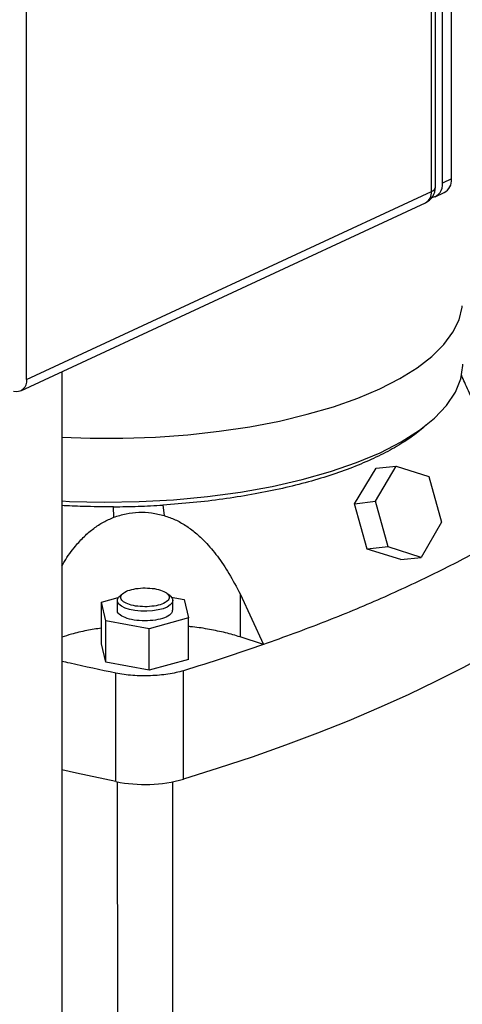
# Model space of a CAD drawing. Units: millimetres. Extents: x 4 to 416, y 4 to 293.
# Drawn here: x 304 to 312, y 204 to 220 of the extents above; entities that cross this region are included whole.
import ezdxf

# ---------------------------------------------------------------- set-up
doc = ezdxf.new("R2010")
doc.units = ezdxf.units.MM

msp = doc.modelspace()

# ---------------------------------------------------------------- linework, layer by layer
at = {"color": 7, "linetype": 'Continuous', "lineweight": 25}
for p, q in [((311.093, 217.162), (311.087, 242.245)), ((311.349, 217.293), (311.343, 242.273)), ((311.028, 217.092), (311.022, 242.176)), ((311.207, 217.226), (311.201, 242.207)), ((304.543, 214.077), (304.538, 239.16)), ((311.349, 217.293), (311.207, 217.226)), ((304.543, 214.077), (311.028, 217.092)), ((311.091, 217.007), (311.234, 217.073)), ((304.447, 213.894), (310.932, 216.91)), ((305.104, 214.199), (305.11, 185.694)), ((311.522, 214.115), (311.509, 214.149)), ((309.794, 212.085), (310.143, 212.653)), ((310.134, 212.124), (310.461, 212.689)), ((310.143, 212.653), (310.461, 212.689)), ((310.461, 212.689), (310.989, 212.521)), ((310.989, 212.521), (311.192, 211.789)), ((309.794, 212.085), (310.134, 212.124)), ((310, 211.354), (309.794, 212.085)), ((310.336, 211.392), (310.134, 212.124)), ((305.938, 211.867), (305.935, 212.035)), ((306.727, 212.063), (306.747, 211.895)), ((311.192, 211.789), (310.865, 211.224)), ((310.336, 211.392), (310, 211.354)), ((310.539, 211.188), (310, 211.354)), ((310.865, 211.224), (310.336, 211.392)), ((310.539, 211.188), (310.865, 211.224)), ((306.086, 210.647), (306.036, 210.604)), ((306.842, 210.605), (306.791, 210.647)), ((305.741, 210.504), (306.01, 210.578)), ((305.809, 210.206), (305.741, 210.504)), ((305.741, 209.838), (305.741, 210.504)), ((305.994, 210.532), (305.994, 210.378)), ((306.859, 210.588), (307.069, 210.55)), ((306.883, 210.378), (306.883, 210.532)), ((307.069, 210.55), (307.137, 210.252)), ((307.962, 210.638), (307.963, 209.948)), ((307.962, 210.638), (308.338, 209.826)), ((306.507, 210.08), (305.809, 210.206)), ((305.809, 209.541), (305.809, 210.206)), ((307.137, 210.252), (306.507, 210.08)), ((307.137, 209.587), (307.137, 210.252)), ((306.507, 209.415), (306.507, 210.08)), ((308.338, 209.826), (307.963, 209.948)), ((305.809, 209.541), (305.741, 209.838)), ((307.137, 209.587), (306.507, 209.415)), ((306.507, 209.415), (305.809, 209.541)), ((307.056, 207.666), (307.056, 209.406)), ((305.972, 207.628), (305.972, 209.368)), ((305.995, 207.623), (305.997, 197.734)), ((306.886, 197.734), (306.884, 207.623))]:
    msp.add_line(p, q, dxfattribs=at)
at = {"color": 8, "linetype": 'Continuous', "lineweight": 25}
msp.add_line((311.522, 214.115), (311.506, 214.13), dxfattribs=at)
at = {"color": 7, "linetype": 'Continuous', "lineweight": 25, "flags": 128}
for points in [[(305.104, 213.153), (305.558, 213.136), (306.084, 213.136), (306.607, 213.154), (307.124, 213.191), (307.63, 213.247), (308.121, 213.32), (308.592, 213.41), (309.039, 213.518), (309.46, 213.64), (309.849, 213.777), (310.204, 213.928), (310.523, 214.09), (310.801, 214.264), (311.036, 214.446), (311.228, 214.636), (311.374, 214.833), (311.472, 215.033), (311.522, 215.237), (311.522, 215.258)], [(305.104, 212.129), (305.228, 212.121), (305.786, 212.109), (306.345, 212.118), (306.898, 212.148), (307.441, 212.199), (307.969, 212.27), (308.476, 212.361), (308.958, 212.471), (309.41, 212.599), (309.828, 212.744), (310.207, 212.903), (310.544, 213.076), (310.835, 213.262), (311.079, 213.457), (311.272, 213.661), (311.412, 213.871), (311.499, 214.086), (311.532, 214.302), (311.53, 214.323)], [(306.842, 210.605), (306.872, 210.57), (306.883, 210.533), (306.874, 210.496), (306.844, 210.461), (306.795, 210.428), (306.729, 210.401), (306.65, 210.38), (306.561, 210.366), (306.466, 210.359), (306.37, 210.361), (306.278, 210.371), (306.192, 210.388), (306.119, 210.412), (306.06, 210.441), (306.019, 210.475), (305.997, 210.512), (305.997, 210.549), (306.016, 210.586), (306.036, 210.604)], [(313.448, 210.638), (313.103, 210.394), (312.74, 210.153), (312.358, 209.917), (311.959, 209.686), (311.541, 209.459), (311.107, 209.237), (310.655, 209.021), (310.187, 208.81), (309.703, 208.604), (309.203, 208.404), (308.688, 208.21), (308.158, 208.022), (307.614, 207.841), (307.056, 207.666)], [(305.972, 207.628), (305.343, 207.762), (305.105, 207.815)]]:
    msp.add_lwpolyline(points, dxfattribs=at)
at = {"color": 7, "linetype": 'Continuous', "lineweight": 25}
for centre, radius, start, end in [((311.124, 217.271), 0.226, 299.0238, 5.5384), ((310.815, 217.162), 0.278, 294.9392, 0.0136), ((310.995, 217.202), 0.213, 281.0421, 6.6616), ((304.379, 214.05), 0.167, 253.2278, 9.2478), ((306.435, 209.926), 2.344, 258.6269, 285.3732)]:
    msp.add_arc(centre, radius, start, end, dxfattribs=at)
at = {"color": 8, "linetype": 'Continuous', "lineweight": 25}
for centre, radius, start, end in [((311.006, 217.178), 0.0881, 284.4271, 349.5003), ((310.841, 217.074), 0.188, 299.0033, 5.5589)]:
    msp.add_arc(centre, radius, start, end, dxfattribs=at)
at = {"color": 7, "linetype": 'Continuous', "lineweight": 25}
for points, knots in [([(312.237, 212.626), (312.182, 212.738), (312.078, 212.95), (311.931, 213.251), (311.811, 213.499), (311.715, 213.699), (311.639, 213.857), (311.574, 213.997), (311.539, 214.076), (311.522, 214.115)], [0, 0, 0, 0, 0.208274, 0.394747, 0.565045, 0.682947, 0.793676, 0.898106, 1, 1, 1, 1]), ([(310.948, 213.352), (310.929, 213.334), (310.85, 213.256), (310.67, 213.125), (310.407, 212.961), (310.106, 212.808), (309.771, 212.666), (309.405, 212.535), (309.01, 212.418), (308.59, 212.316), (308.149, 212.228), (307.688, 212.156), (307.214, 212.098), (306.889, 212.075), (306.727, 212.063)], [0, 0, 0, 0, 0.027086, 0.115533, 0.20398, 0.292426, 0.380873, 0.46932, 0.557767, 0.646213, 0.73466, 0.823107, 0.911553, 1, 1, 1, 1]), ([(305.935, 212.035), (305.77, 212.035), (305.492, 212.035), (305.216, 212.05), (305.104, 212.055)], [0, 0, 0, 0, 0.594337, 1, 1, 1, 1]), ([(305.935, 212.035), (306.068, 212.037), (306.333, 212.041), (306.595, 212.055), (306.727, 212.063)], [0, 0, 0, 0, 0.499999, 1, 1, 1, 1]), ([(305.938, 211.867), (306.003, 211.888), (306.133, 211.931), (306.339, 211.952), (306.546, 211.945), (306.68, 211.912), (306.747, 211.895)], [0, 0, 0, 0, 0.25016, 0.500254, 0.750188, 1, 1, 1, 1]), ([(305.104, 211.082), (305.119, 211.108), (305.182, 211.223), (305.303, 211.384), (305.462, 211.56), (305.613, 211.689), (305.77, 211.794), (305.882, 211.842), (305.938, 211.867)], [0, 0, 0, 0, 0.076141, 0.336084, 0.516048, 0.685067, 0.844469, 1, 1, 1, 1]), ([(306.747, 211.895), (306.806, 211.874), (306.924, 211.833), (307.092, 211.738), (307.253, 211.619), (307.427, 211.455), (307.609, 211.238), (307.797, 210.957), (307.905, 210.748), (307.962, 210.638)], [0, 0, 0, 0, 0.103265, 0.209149, 0.319862, 0.437822, 0.607249, 0.792804, 1, 1, 1, 1]), ([(312.613, 211.814), (312.371, 211.668), (311.888, 211.377), (311.086, 210.96), (310.228, 210.561), (309.316, 210.18), (308.664, 209.944), (308.338, 209.826)], [0, 0, 0, 0, 0.2, 0.4, 0.6, 0.8, 1, 1, 1, 1]), ([(306.473, 210.432), (306.422, 210.433), (306.32, 210.434), (306.183, 210.464), (306.085, 210.511), (306.041, 210.569), (306.058, 210.629), (306.133, 210.682), (306.254, 210.721), (306.354, 210.729), (306.404, 210.733)], [0, 0, 0, 0, 0.125, 0.25, 0.375, 0.5, 0.625, 0.75, 0.875, 1, 1, 1, 1]), ([(306.404, 210.733), (306.455, 210.733), (306.558, 210.732), (306.695, 210.702), (306.792, 210.655), (306.836, 210.597), (306.82, 210.537), (306.745, 210.484), (306.624, 210.445), (306.524, 210.436), (306.473, 210.432)], [0, 0, 0, 0, 0.1250001, 0.2499999, 0.3749998, 0.4999999, 0.6250001, 0.7499999, 0.875, 1, 1, 1, 1]), ([(306.478, 210.206), (306.42, 210.207), (306.303, 210.208), (306.145, 210.243), (306.038, 210.296), (305.989, 210.345), (305.998, 210.373), (306, 210.378)], [0, 0, 0, 0, 0.236661, 0.473322, 0.709981, 0.946641, 1, 1, 1, 1]), ([(306.877, 210.379), (306.876, 210.361), (306.872, 210.321), (306.787, 210.265), (306.651, 210.22), (306.536, 210.211), (306.478, 210.206)], [0, 0, 0, 0, 0.205199, 0.470133, 0.735067, 1, 1, 1, 1]), ([(305.741, 210.09), (305.662, 210.077), (305.494, 210.05), (305.28, 210), (305.155, 209.959), (305.105, 209.942)], [0, 0, 0, 0, 0.342311, 0.732839, 1, 1, 1, 1]), ([(307.963, 209.948), (307.886, 209.971), (307.733, 210.017), (307.475, 210.07), (307.275, 210.103), (307.159, 210.113), (307.137, 210.115)], [0, 0, 0, 0, 0.309738, 0.619477, 0.929216, 1, 1, 1, 1]), ([(308.338, 209.826), (308.129, 209.754), (307.711, 209.609), (307.274, 209.474), (307.056, 209.406)], [0, 0, 0, 0, 0.4999999, 1, 1, 1, 1]), ([(305.972, 209.368), (305.725, 209.419), (305.433, 209.48), (305.149, 209.546), (305.105, 209.556)], [0, 0, 0, 0, 0.843725, 1, 1, 1, 1]), ([(307.056, 209.406), (307.017, 209.395), (306.939, 209.374), (306.808, 209.35), (306.671, 209.333), (306.528, 209.324), (306.384, 209.323), (306.241, 209.33), (306.102, 209.344), (306.015, 209.36), (305.972, 209.368)], [0, 0, 0, 0, 0.125, 0.25, 0.375001, 0.5, 0.625, 0.75, 0.875001, 1, 1, 1, 1])]:
    msp.add_open_spline(points, degree=3, knots=knots, dxfattribs=at)

doc.saveas('drawing.dxf')
